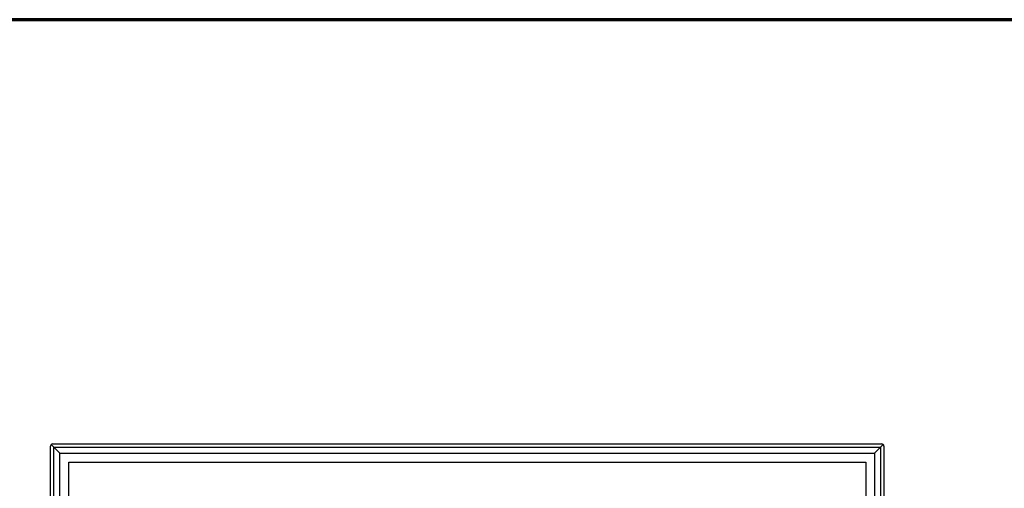
# Model space of a CAD drawing. Units: inches. Extents: x -96.4 to -5.8, y -14.2 to 56.3.
# Drawn here: x -38.3 to -22, y 48.6 to 56.3 of the extents above; entities that cross this region are included whole.
import ezdxf

# ---------------------------------------------------------------- set-up
doc = ezdxf.new("R2010")
doc.units = ezdxf.units.IN
doc.header["$MEASUREMENT"] = 0
doc.layers.add('TB', color=254, linetype='Continuous', lineweight=70)

msp = doc.modelspace()

# ---------------------------------------------------------------- linework, layer by layer
at = {"color": 7, "linetype": 'Continuous'}
for p, q in [((-37.77, 35.573), (-37.77, 49.248)), ((-37.759, 49.274), (-37.715, 49.23)), ((-37.734, 49.285), (-24.059, 49.285)), ((-37.715, 49.23), (-24.078, 49.23)), ((-37.715, 35.592), (-37.715, 49.23)), ((-37.715, 49.23), (-37.617, 49.131)), ((-24.078, 49.23), (-24.176, 49.131)), ((-24.034, 49.274), (-24.078, 49.23)), ((-24.078, 49.23), (-24.078, 35.592)), ((-24.022, 49.248), (-24.022, 35.573)), ((-37.617, 49.131), (-24.176, 49.131)), ((-37.617, 35.69), (-37.617, 49.131)), ((-24.176, 49.131), (-24.176, 35.69)), ((-37.471, 48.986), (-24.322, 48.986)), ((-37.471, 35.836), (-37.471, 48.986)), ((-24.322, 48.986), (-24.322, 35.836))]:
    msp.add_line(p, q, dxfattribs=at)
for points in [[(-37.759, 49.274), (-37.766, 49.268), (-37.77, 49.258), (-37.77, 49.248)], [(-37.734, 49.285), (-37.743, 49.285), (-37.753, 49.281), (-37.759, 49.274)], [(-24.034, 49.274), (-24.04, 49.281), (-24.05, 49.285), (-24.059, 49.285)], [(-24.022, 49.248), (-24.022, 49.258), (-24.027, 49.268), (-24.034, 49.274)]]:
    msp.add_open_spline(points, degree=3, dxfattribs=at)
at = {"layer": 'TB'}
msp.add_lwpolyline([(-10.594, 56.285), (-94.416, 56.285, 0.414214), (-96.416, 54.285), (-96.416, -12.155, 0.414214), (-94.416, -14.155), (-10.594, -14.155)], format="xyb", dxfattribs=at)

doc.saveas('drawing.dxf')
